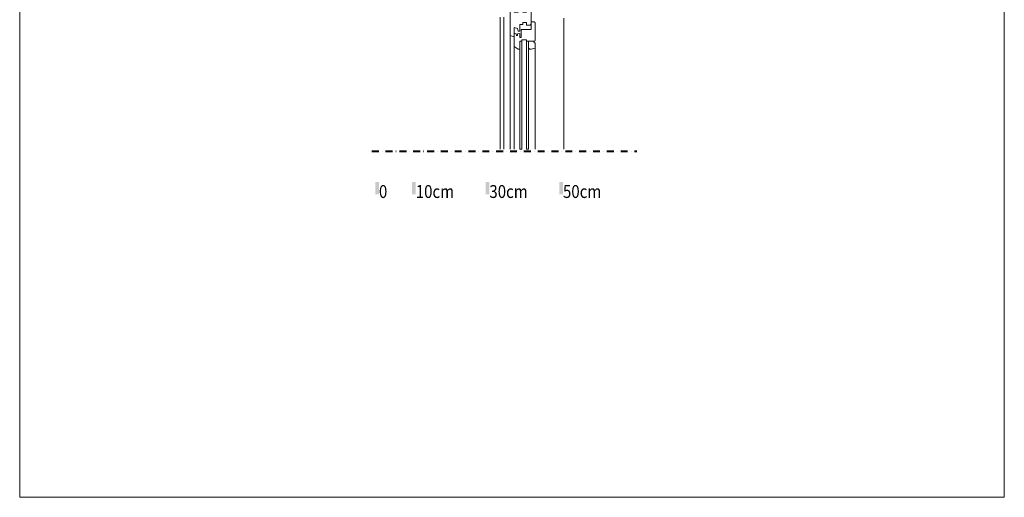
# Model space of a CAD drawing. Units: millimetres. Extents: x -7270 to 13106, y -51789 to -37268.
# Drawn here: x 730 to 3405, y -44899 to -43602 of the extents above; entities that cross this region are included whole.
import ezdxf

# ---------------------------------------------------------------- set-up
doc = ezdxf.new("R2010")
doc.units = ezdxf.units.MM
doc.header["$MEASUREMENT"] = 0
doc.linetypes.add('DGN Style 4', pattern=[37.49334, 18.73496, -9.36748, 0.023419, -9.36748])
for name, color, linetype, lineweight in [('cadre', 7, 'Continuous', 0), ('chassis elevation', 7, 'Continuous', 0), ('ecritures', 7, 'Continuous', 0), ('foamlglass', 7, 'Continuous', 0), ('revet murs int', 7, 'Continuous', 0), ('titre-affectation', 7, 'Continuous', 0)]:
    doc.layers.add(name, color=color, linetype=linetype, lineweight=lineweight)
doc.styles.add('Style-arial', font='arial.shx', dxfattribs={"bigfont": 'arialbig.shx'})

msp = doc.modelspace()

# ---------------------------------------------------------------- linework, layer by layer
at = {"layer": 'cadre', "color": 4, "linetype": 'Continuous', "lineweight": 0, "flags": 128}
msp.add_lwpolyline([(729.543, -41750.864), (729.543, -44899.327), (3405.101, -44899.327), (3405.101, -41750.864)], close=True, dxfattribs=at)
at = {"layer": 'chassis elevation', "color": 7, "linetype": 'Continuous', "lineweight": 0}
for p, q in [((2035.123, -43595.006), (2035.123, -43954.119)), ((2045.116, -43595.006), (2045.116, -43954.119)), ((2062.256, -43645.065), (2062.256, -43954.119)), ((2073.485, -43675.019), (2073.485, -43954.119)), ((2130.245, -43679.046), (2130.245, -43954.119))]:
    msp.add_line(p, q, dxfattribs=at)
at = {"layer": 'chassis elevation', "color": 2, "linetype": 'Continuous', "lineweight": 0, "flags": 128}
for points in [[(2068.99, -43575.006), (2062.256, -43575.006), (2062.256, -43606.634)], [(2068.99, -43575.006), (2073.621, -43575.006), (2073.621, -43581.785), (2083.655, -43581.785), (2083.655, -43575.006), (2096.438, -43575.006), (2096.438, -43581.785), (2106.472, -43581.785), (2106.472, -43575.006), (2119.256, -43575.006), (2119.256, -43575.006), (2119.256, -43613.469), (2116.88, -43616.485)], [(2116.88, -43616.485), (2106.472, -43616.485), (2106.472, -43609.886), (2096.438, -43609.886), (2096.438, -43615.004), (2088.323, -43615.004), (2088.323, -43633.318), (2084.281, -43633.453), (2082.26, -43626.181), (2073.49, -43623.312), (2073.49, -43649.006), (2062.256, -43645.065), (2062.256, -43606.634)], [(2073.485, -43639.317), (2073.485, -43675.019), (2084.3, -43682.065), (2088.318, -43682.065), (2088.318, -43660.206), (2094.006, -43660.206), (2094.006, -43656.961), (2106.467, -43656.961), (2106.467, -43660.796), (2128.298, -43660.796), (2129.674, -43659.937), (2130.485, -43657.837), (2130.485, -43611.869), (2129.899, -43609.715), (2128.64, -43608.581), (2127.21, -43608.065), (2119.251, -43608.065), (2119.251, -43629.017), (2092.338, -43629.017), (2092.338, -43650.06), (2088.318, -43650.06), (2088.318, -43639.756), (2082.597, -43640.549), (2082.257, -43644.738), (2079.312, -43644.738), (2078.859, -43640.549), (2075.04, -43639.532), (2073.485, -43639.317), (2073.485, -43675.019)], [(2111.79, -43660.796), (2111.79, -43679.294), (2115.741, -43682.065), (2118.974, -43682.065), (2130.245, -43679.046), (2130.485, -43676.892), (2130.485, -43664.672), (2127.594, -43664.672), (2125.679, -43660.796), (2111.79, -43660.796)]]:
    msp.add_lwpolyline(points, dxfattribs=at)
at = {"layer": 'chassis elevation', "color": 4, "linetype": 'Continuous', "lineweight": 0, "flags": 128}
for points in [[(2088.318, -43660.206), (2094.006, -43660.206), (2094.006, -43954.119), (2088.318, -43954.119)], [(2106.467, -43660.796), (2111.79, -43660.796), (2111.79, -43954.119), (2106.467, -43954.119)]]:
    msp.add_lwpolyline(points, close=True, dxfattribs=at)
at = {"layer": 'ecritures', "color": 1, "linetype": 'DGN Style 4', "lineweight": 40}
msp.add_line((1686.378, -43959.345), (2406.419, -43959.345), dxfattribs=at)
at = {"layer": 'foamlglass', "color": 252, "linetype": 'Continuous', "lineweight": 0, "extrusion": (0, 0, -1)}
for points in [[(-1695.775, -44042.632), (-1705.775, -44042.632), (-1695.775, -44076.102), (-1705.775, -44076.102)], [(-1795.775, -44042.632), (-1805.775, -44042.632), (-1795.775, -44076.102), (-1805.775, -44076.102)], [(-1995.775, -44042.632), (-2005.775, -44042.632), (-1995.775, -44076.102), (-2005.775, -44076.102)], [(-2195.775, -44042.632), (-2205.775, -44042.632), (-2195.775, -44076.102), (-2205.775, -44076.102)]]:
    msp.add_solid(points, dxfattribs=at)
at = {"layer": 'revet murs int', "color": 7, "linetype": 'Continuous', "lineweight": 0}
msp.add_line((2207.757, -43597.506), (2207.757, -43954.119), dxfattribs=at)

# ---------------------------------------------------------------- texts
at = {"layer": 'titre-affectation', "color": 4, "linetype": 'Continuous', "lineweight": 0, "char_height": 35, "attachment_point": 7, "line_spacing_factor": 0.874286, "style": 'Style-arial'}
for s, insert in [('\\W0.857143x;0', (1705.775, -44086.283)), ('\\W0.857143x;10cm', (1805.775, -44086.283)), ('\\W0.857143x;30cm', (2005.775, -44086.283)), ('\\W0.857143x;50cm', (2205.775, -44086.283))]:
    msp.add_mtext(s, dxfattribs=dict(at, insert=insert))

doc.saveas('drawing.dxf')
